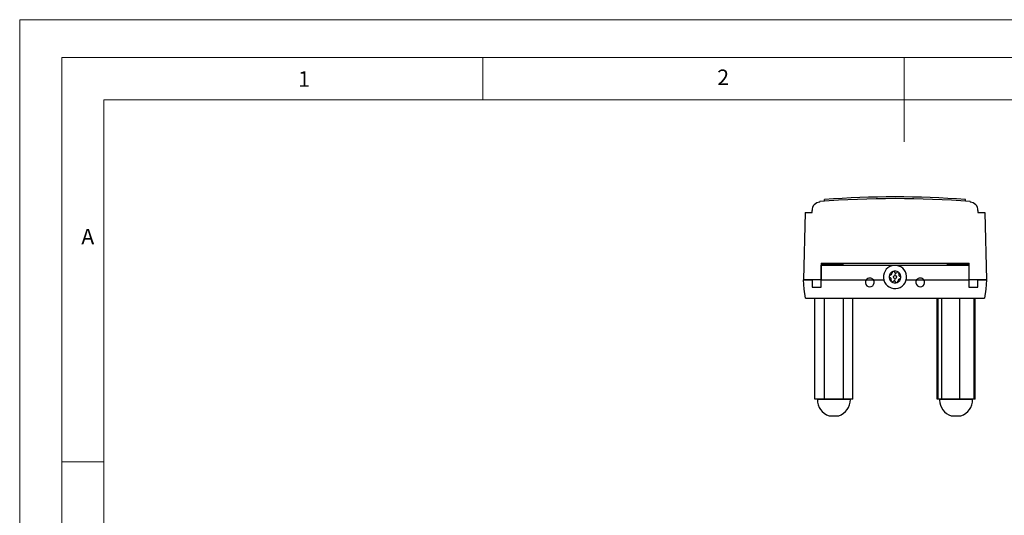
# Model space of a CAD drawing. Units: millimetres. Extents: x 0 to 420, y 0 to 594.
# Drawn here: x 0 to 234, y 476 to 594 of the extents above; entities that cross this region are included whole.
import ezdxf

# ---------------------------------------------------------------- set-up
doc = ezdxf.new("R2010")
doc.units = ezdxf.units.MM
doc.header["$LTSCALE"] = 2
doc.styles.add('SLDTEXTSTYLE0', font='TXT', dxfattribs={"width": 0.75})

msp = doc.modelspace()

# ---------------------------------------------------------------- linework, layer by layer
at = {"color": 7, "linetype": 'Continuous', "lineweight": 18}
for p, q in [((0.06, 594.11), (420.06, 594.11)), ((0.06, 594.11), (0.06, 0.11)), ((10.06, 585.11), (10.06, 9.11)), ((10.06, 585.11), (410.06, 585.11)), ((110.06, 585.11), (110.06, 575.11)), ((210.06, 585.11), (210.06, 565.11)), ((20.06, 19.11), (20.06, 575.11)), ((20.06, 575.11), (400.06, 575.11)), ((20.06, 489.11), (10.06, 489.11))]:
    msp.add_line(p, q, dxfattribs=at)
at = {"color": 7, "linetype": 'Continuous', "lineweight": 25}
for p, q in [((190.03, 550.82), (190.03, 550.93)), ((191.18, 551.02), (191.18, 551.42)), ((224.58, 551.02), (224.58, 551.42)), ((225.74, 550.93), (225.74, 550.82)), ((186.55, 548.33), (186.13, 532.33)), ((186.55, 548.33), (188.18, 548.33)), ((188.18, 548.33), (188.18, 548.82)), ((227.58, 548.82), (227.58, 548.33)), ((227.58, 548.33), (229.21, 548.33)), ((229.21, 548.33), (229.63, 532.33)), ((190.31, 536.33), (225.46, 536.33)), ((190.31, 536.33), (190.31, 532.33)), ((195.51, 535.93), (190.31, 535.93)), ((190.37, 535.83), (190.31, 535.83)), ((190.37, 532.33), (190.37, 535.83)), ((190.37, 535.83), (225.39, 535.83)), ((195.51, 536.33), (195.51, 535.83)), ((220.26, 536.33), (220.26, 535.83)), ((225.46, 535.93), (220.26, 535.93)), ((225.39, 535.83), (225.39, 532.33)), ((225.46, 535.83), (225.39, 535.83)), ((225.46, 532.33), (225.46, 536.33)), ((190.31, 532.33), (186.13, 532.33)), ((186.17, 532.33), (188.22, 532.33)), ((188.22, 532.33), (188.22, 530.63)), ((190.37, 532.33), (201.02, 532.33)), ((190.37, 530.63), (190.37, 532.33)), ((201.02, 532.33), (202.74, 532.33)), ((202.74, 532.33), (205.27, 532.33)), ((210.49, 532.33), (213.02, 532.33)), ((213.02, 532.33), (214.75, 532.33)), ((214.74, 532.33), (225.39, 532.33)), ((225.39, 532.33), (225.39, 530.63)), ((229.63, 532.33), (225.46, 532.33)), ((227.54, 530.63), (227.54, 532.33)), ((227.54, 532.33), (229.59, 532.33)), ((188.22, 530.63), (190.37, 530.63)), ((225.39, 530.63), (227.54, 530.63)), ((186.63, 528.03), (229.13, 528.03)), ((188.88, 504.03), (188.88, 528.03)), ((191.13, 504.03), (191.13, 528.03)), ((195.63, 504.03), (195.63, 528.03)), ((197.88, 504.03), (197.88, 528.03)), ((217.88, 504.03), (217.88, 528.03)), ((218.12, 504.03), (218.12, 528.03)), ((219.01, 504.03), (219.01, 528.03)), ((223.28, 504.03), (223.28, 528.03)), ((226.65, 504.03), (226.65, 528.03)), ((226.88, 504.03), (226.88, 528.03)), ((190.01, 504.03), (188.88, 504.03)), ((189.48, 504.03), (189.48, 503.93)), ((197.28, 503.93), (189.48, 503.93)), ((191.13, 504.03), (190.01, 504.03)), ((193.38, 504.03), (191.13, 504.03)), ((195.63, 504.03), (193.38, 504.03)), ((196.76, 504.03), (195.63, 504.03)), ((197.88, 504.03), (196.76, 504.03)), ((197.28, 503.93), (197.28, 504.03)), ((218.12, 504.03), (217.88, 504.03)), ((218.56, 504.03), (218.12, 504.03)), ((218.48, 504.03), (218.48, 503.93)), ((226.08, 503.93), (218.48, 503.93)), ((219.01, 504.03), (218.56, 504.03)), ((221.14, 504.03), (219.01, 504.03)), ((223.28, 504.03), (221.14, 504.03)), ((224.96, 504.03), (223.28, 504.03)), ((226.65, 504.03), (224.96, 504.03)), ((226.28, 503.93), (226.08, 503.93)), ((226.28, 503.93), (226.28, 504.03)), ((226.88, 504.03), (226.65, 504.03)), ((192.23, 500.1), (194.53, 500.1)), ((221.23, 500.1), (223.53, 500.1))]:
    msp.add_line(p, q, dxfattribs=at)
at = {"color": 1, "linetype": 'Continuous', "lineweight": 25}
for p, q in [((207.93, 533.37), (208.01, 534.03)), ((207.84, 532.68), (207.75, 532.03))]:
    msp.add_line(p, q, dxfattribs=at)
at = {"color": 7, "linetype": 'Continuous', "lineweight": 25, "flags": 128}
for points in [[(186.63, 528.03), (186.34, 530.14), (186.17, 532.33)], [(229.59, 532.33), (229.43, 530.17), (229.13, 528.03)]]:
    msp.add_lwpolyline(points, dxfattribs=at)
at = {"color": 7, "linetype": 'Continuous', "lineweight": 25}
msp.add_circle((207.88, 533.03), 0.35, dxfattribs=at)
for centre, radius, start, end in [((207.88, 322.03), 230.01, 85.8362, 94.1638), ((207.88, 322.03), 230, 85.8362, 94.1638), ((190.18, 548.82), 2, 94.4989, 180), ((207.88, 321.62), 230.01, 85.5473, 94.4527), ((225.58, 548.82), 2, 0, 85.5011), ((207.88, 533.03), 2.75, 82.5507, 262.5507), ((207.88, 533.03), 2.75, 262.5507, 82.5507), ((207.88, 533.03), 1.4, 172.5507, 232.5507), ((207.88, 533.03), 1.4, 112.5507, 172.5507), ((206.77, 533.17), 0.28, 95.8925, 172.5507), ((206.77, 533.17), 0.28, 172.5507, 249.209), ((206.69, 533.94), 0.49, 275.8856, 9.2162), ((207.45, 534.06), 0.28, 112.5507, 189.209), ((207.88, 533.03), 1.4, 52.5507, 112.5507), ((207.45, 534.06), 0.28, 35.8925, 112.5507), ((208.08, 534.51), 0.49, 215.8775, 309.224), ((208.56, 533.92), 0.28, 52.7539, 129.209), ((207.88, 533.03), 1.4, 352.5507, 52.5507), ((208.56, 533.92), 0.28, 335.8925, 52.7539), ((209.27, 533.6), 0.49, 155.8852, 249.2159), ((208.99, 532.88), 0.28, 352.5507, 69.209), ((201.88, 531.73), 1.05, 145.1501, 34.8499), ((201.88, 531.73), 1.05, 34.8499, 145.1501), ((206.5, 532.45), 0.49, 335.8852, 69.2159), ((207.2, 532.14), 0.28, 155.8925, 232.7539), ((207.2, 532.14), 0.28, 232.7539, 309.209), ((207.88, 533.03), 1.4, 232.5507, 292.5507), ((207.69, 531.54), 0.49, 35.8775, 129.224), ((208.31, 531.99), 0.28, 215.8925, 292.5507), ((207.88, 533.03), 1.4, 292.5507, 352.5507), ((208.31, 531.99), 0.28, 292.5507, 9.209), ((209.07, 532.11), 0.49, 95.8856, 189.2162), ((208.99, 532.88), 0.28, 275.8925, 352.5507), ((213.88, 531.73), 1.05, 145.1501, 34.8499), ((213.88, 531.73), 1.05, 34.8499, 145.1501), ((193.38, 503.82), 3.9, 178.5072, 252.8431), ((193.38, 503.82), 3.9, 287.1569, 1.4928), ((222.38, 503.82), 3.9, 178.5072, 180), ((222.38, 503.82), 3.9, 180, 252.8431), ((222.38, 503.82), 3.9, 287.1569, 1.4928)]:
    msp.add_arc(centre, radius, start, end, dxfattribs=at)

# ---------------------------------------------------------------- texts
at = {"color": 7, "linetype": 'Continuous', "lineweight": 0, "char_height": 3.7, "attachment_point": 1, "style": 'SLDTEXTSTYLE0'}
for s, insert in [('2', (165.68, 582.28)), ('1', (66.18, 581.88)), ('A', (14.69, 544.46))]:
    msp.add_mtext(s, dxfattribs=dict(at, insert=insert))

doc.saveas('drawing.dxf')
